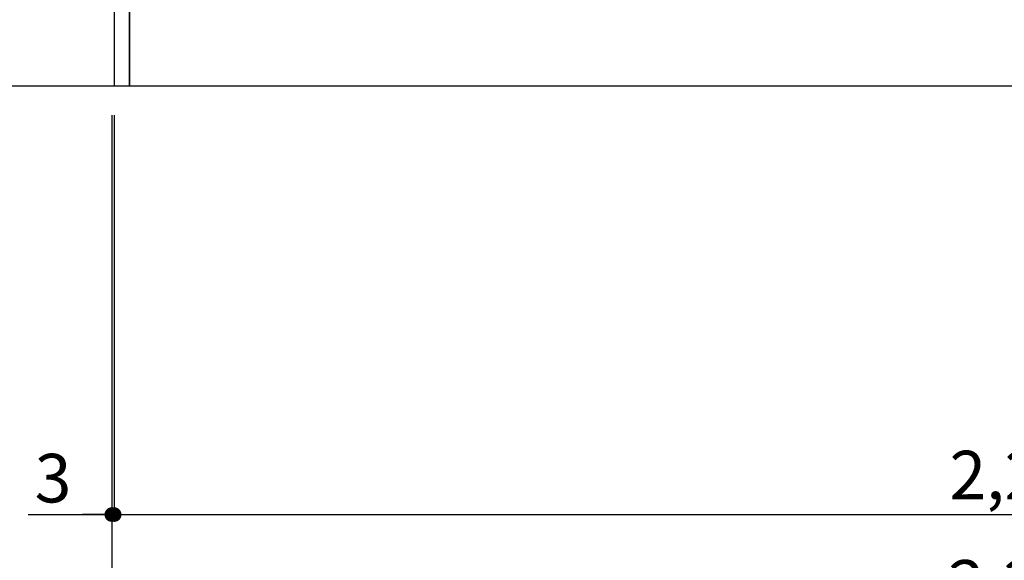
# Model space of a CAD drawing. Extents: x 55896 to 82369, y -33085 to -24215.
# Drawn here: x 70511 to 71728, y -31611 to -30943 of the extents above; entities that cross this region are included whole.
import ezdxf

# ---------------------------------------------------------------- set-up
doc = ezdxf.new("R2010")
doc.units = 0
doc.header["$LTSCALE"] = 50
doc.header["$MEASUREMENT"] = 0
doc.layers.get('0').update_dxf_attribs({"linetype": 'CONTINUOUS'})
doc.layers.get('DEFPOINTS').update_dxf_attribs({"color": 146, "linetype": 'CONTINUOUS'})
for name, color, linetype in [('111-壁仕上', 3, 'CONTINUOUS'), ('120-キャビネット（外）', 7, 'CONTINUOUS'), ('166-寸法B', 11, 'CONTINUOUS')]:
    doc.layers.add(name, color=color, linetype=linetype)
doc.styles.add('KH001', font='txt')
doc.dimstyles.new('KH1xx030', dxfattribs={"dimscale": 30, "dimtxt": 2, "dimasz": 0.6, "dimexe": 0.3, "dimexo": 1.2, "dimgap": 0.5, "dimtad": 3, "dimdec": 1, "dimdsep": 46, "dimlunit": 6, "dimtxsty": 'KH001', "dimblk": 'DOT', "dimcen": 1, "dimdle": 1, "dimclrd": 256, "dimclre": 256, "dimclrt": 256, "dimadec": 0, "dimazin": 0, "dimtfac": 1, "dimtdec": 1, "dimtix": 1, "dimtmove": 2, "dimatfit": 3, "dimldrblk": 'CLOSEDBLANK', "dimfxl": 1, "dimtolj": 1, "dimtzin": 0, "dimlwd": -1, "dimlwe": -1, "dimarcsym": 0})

# ---------------------------------------------------------------- blocks, each defined once
blk = doc.blocks.new('_Dot')
at = {"color": 0, "linetype": 'ByBlock', "lineweight": -2}
blk.add_line((-0.5, 0), (-1, 0), dxfattribs=at)
at = {"color": 0, "linetype": 'ByBlock', "const_width": 0.5}
blk.add_lwpolyline([(-0.25, 0, 1), (0.25, 0, 1)], format="xyb", close=True, dxfattribs=at)
blk = doc.blocks.new('*D88')
at = {"layer": '166-寸法B', "transparency": 16777216}
for p, q in [((70627.9, -31060.9), (70627.9, -31563.5)), ((72896.9, -31060.9), (72896.9, -31563.5)), ((70645.9, -31554.5), (72878.9, -31554.5))]:
    blk.add_line(p, q, dxfattribs=at)
at = {"layer": 'DEFPOINTS', "color": 0, "transparency": 16777216}
for p in [(70627.9, -31024.9), (72896.9, -31024.9), (72896.9, -31554.5)]:
    blk.add_point(p, dxfattribs=at)
at = {"layer": '166-寸法B', "transparency": 16777216, "xscale": 18, "yscale": 18, "zscale": 18, "rotation": 180}
blk.add_blockref('_Dot', (70627.9, -31554.5), dxfattribs=at)
at = {"layer": '166-寸法B', "transparency": 16777216, "xscale": 18, "yscale": 18, "zscale": 18}
blk.add_blockref('_Dot', (72896.9, -31554.5), dxfattribs=at)
at = {"layer": '166-寸法B', "transparency": 16777216, "insert": (71762.4, -31505.7), "char_height": 60, "attachment_point": 5, "style": 'KH001'}
blk.add_mtext('\\A1;2,269', dxfattribs=at)
blk = doc.blocks.new('_ClosedBlank')
at = {"color": 0, "linetype": 'ByBlock', "lineweight": -2}
for p, q in [((-1, 0.167), (0, 0)), ((-1, 0.167), (-1, -0.167)), ((0, 0), (-1, -0.167))]:
    blk.add_line(p, q, dxfattribs=at)
blk = doc.blocks.new('*D101')
at = {"layer": '166-寸法B', "transparency": 16777216}
for p, q in [((70624.9, -31060.9), (70624.9, -31563.5)), ((70627.9, -31060.9), (70627.9, -31563.5)), ((70521.7, -31554.5), (70624.9, -31554.5)), ((70606.9, -31554.5), (70588.9, -31554.5)), ((70627.9, -31554.5), (70624.9, -31554.5)), ((70627.9, -31554.5), (70624.9, -31554.5)), ((70645.9, -31554.5), (70663.9, -31554.5))]:
    blk.add_line(p, q, dxfattribs=at)
at = {"layer": 'DEFPOINTS', "color": 0, "transparency": 16777216}
for p in [(70624.9, -31024.9), (70627.9, -31024.9), (70624.9, -31554.5)]:
    blk.add_point(p, dxfattribs=at)
at = {"layer": '166-寸法B', "transparency": 16777216, "xscale": 18, "yscale": 18, "zscale": 18}
blk.add_blockref('_Dot', (70624.9, -31554.5), dxfattribs=at)
at = {"layer": '166-寸法B', "transparency": 16777216, "xscale": 18, "yscale": 18, "zscale": 18, "rotation": 180}
blk.add_blockref('_Dot', (70627.9, -31554.5), dxfattribs=at)
at = {"layer": '166-寸法B', "transparency": 16777216, "insert": (70552.3, -31509.5), "char_height": 60, "attachment_point": 5, "style": 'KH001'}
blk.add_mtext('\\A1;3', dxfattribs=at)
blk = doc.blocks.new('*D102')
at = {"layer": '166-寸法B', "transparency": 16777216}
for p, q in [((70624.9, -31060.9), (70624.9, -31698.5)), ((72896.9, -31060.9), (72896.9, -31698.5)), ((70642.9, -31689.5), (72878.9, -31689.5))]:
    blk.add_line(p, q, dxfattribs=at)
at = {"layer": 'DEFPOINTS', "color": 0, "transparency": 16777216}
for p in [(70624.9, -31024.9), (72896.9, -31024.9), (72896.9, -31689.5)]:
    blk.add_point(p, dxfattribs=at)
at = {"layer": '166-寸法B', "transparency": 16777216, "xscale": 18, "yscale": 18, "zscale": 18, "rotation": 180}
blk.add_blockref('_Dot', (70624.9, -31689.5), dxfattribs=at)
at = {"layer": '166-寸法B', "transparency": 16777216, "xscale": 18, "yscale": 18, "zscale": 18}
blk.add_blockref('_Dot', (72896.9, -31689.5), dxfattribs=at)
at = {"layer": '166-寸法B', "transparency": 16777216, "insert": (71760.9, -31640.7), "char_height": 60, "attachment_point": 5, "style": 'KH001'}
blk.add_mtext('\\A1;2,272', dxfattribs=at)
blk = doc.blocks.new('*D228')
at = {"layer": '166-寸法B', "transparency": 16777216}
for p, q in [((70588.9, -30164.9), (70271.4, -30164.9)), ((70280.4, -31006.9), (70280.4, -30182.9)), ((70614.3, -31024.9), (70271.4, -31024.9))]:
    blk.add_line(p, q, dxfattribs=at)
at = {"layer": 'DEFPOINTS', "color": 0, "transparency": 16777216}
for p in [(70280.4, -30164.9), (70624.9, -30164.9), (70650.3, -31024.9)]:
    blk.add_point(p, dxfattribs=at)
at = {"layer": '166-寸法B', "transparency": 16777216, "xscale": 18, "yscale": 18, "zscale": 18}
for p, rotation in [((70280.4, -30164.9), 90), ((70280.4, -31024.9), 270)]:
    blk.add_blockref('_Dot', p, dxfattribs=dict(at, rotation=rotation))
at = {"layer": '166-寸法B', "transparency": 16777216, "insert": (70230.4, -30594.9), "char_height": 60, "attachment_point": 5, "rotation": 90, "style": 'KH001'}
blk.add_mtext('\\A1;860(910)', dxfattribs=at)
blk = doc.blocks.new('*D229')
at = {"layer": '166-寸法B', "transparency": 16777216}
for p, q in [((70610.9, -28624.9), (70136.4, -28624.9)), ((70145.4, -31006.9), (70145.4, -28642.9)), ((70614.3, -31024.9), (70136.4, -31024.9))]:
    blk.add_line(p, q, dxfattribs=at)
at = {"layer": 'DEFPOINTS', "color": 0, "transparency": 16777216}
for p in [(70145.4, -28624.9), (70646.9, -28624.9), (70650.3, -31024.9)]:
    blk.add_point(p, dxfattribs=at)
at = {"layer": '166-寸法B', "transparency": 16777216, "xscale": 18, "yscale": 18, "zscale": 18}
for p, rotation in [((70145.4, -28624.9), 90), ((70145.4, -31024.9), 270)]:
    blk.add_blockref('_Dot', p, dxfattribs=dict(at, rotation=rotation))
at = {"layer": '166-寸法B', "transparency": 16777216, "insert": (70096.6, -29824.9), "char_height": 60, "attachment_point": 5, "rotation": 90, "style": 'KH001'}
blk.add_mtext('\\A1;2,400', dxfattribs=at)

msp = doc.modelspace()

# ---------------------------------------------------------------- linework, layer by layer
at = {"layer": '111-壁仕上', "ltscale": 2}
msp.add_line((70075.56, -31024.89), (72896.87, -31024.89), dxfattribs=at)
at = {"layer": '120-キャビネット（外）', "color": 6}
for points in [[(70646.87, -30204.89), (70627.87, -30204.89), (70627.87, -31024.89), (70646.87, -31024.89)], [(72330.87, -30924.89), (70646.87, -30924.89), (70646.87, -31024.89), (72330.87, -31024.89)]]:
    msp.add_lwpolyline(points, close=True, dxfattribs=at)

# ---------------------------------------------------------------- dimensions: what is measured, and where the dimension line sits
at = {"layer": '166-寸法B'}
dim = msp.add_linear_dim(base=(70145.43, -28624.89), p1=(70650.33, -31024.89), p2=(70646.87, -28624.89), angle=90, dimstyle='KH1xx030', dxfattribs=at)
dim.commit()
dim.dimension.update_dxf_attribs({"geometry": '*D229', "text_midpoint": (70096.62, -29824.89)})
for base, p1, p2, angle, override, picture, middle in [((70280.43, -30164.89), (70650.33, -31024.89), (70624.87, -30164.89), 90, {"dimpost": '(910)'}, '*D228', (70230.41, -30594.89)), ((72896.87, -31689.54), (70624.87, -31024.89), (72896.87, -31024.89), 180, {"dimtmove": 1}, '*D102', (71760.87, -31640.73))]:
    dim = msp.add_linear_dim(base=base, p1=p1, p2=p2, angle=angle, dimstyle='KH1xx030', override=override, dxfattribs=at)
    dim.commit()
    dim.dimension.update_dxf_attribs({"geometry": picture, "text_midpoint": middle})
dim = msp.add_linear_dim(base=(70624.87, -31554.54), p1=(70627.87, -31024.89), p2=(70624.87, -31024.89), angle=180, dimstyle='KH1xx030', override={"dimtmove": 1}, dxfattribs=at)
dim.commit()
dim.dimension.update_dxf_attribs({"geometry": '*D101', "text_midpoint": (70552.28, -31578.2), "dimtype": 128})
dim = msp.add_linear_dim(base=(72896.87, -31554.54), p1=(70627.87, -31024.89), p2=(72896.87, -31024.89), dimstyle='KH1xx030', dxfattribs=at)
dim.commit()
dim.dimension.update_dxf_attribs({"geometry": '*D88', "text_midpoint": (71762.37, -31505.73)})

doc.saveas('drawing.dxf')
